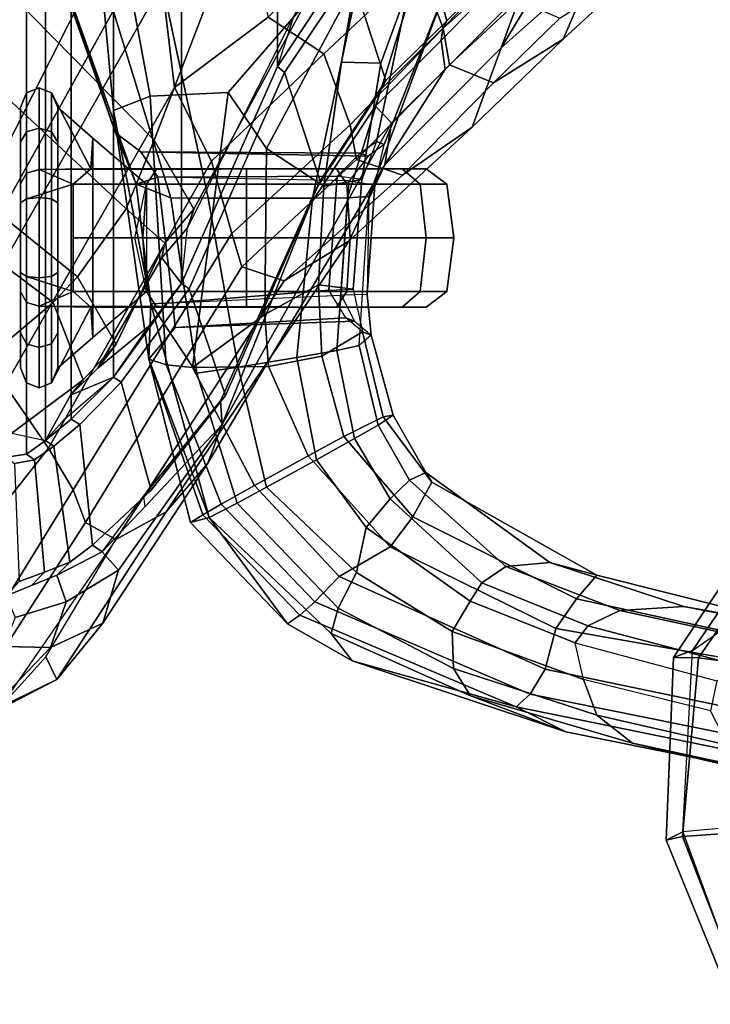
# Model space of a CAD drawing. Units: inches. Extents: x -15.3 to 11.3, y -13.4 to 13.4.
# Drawn here: x -8.8 to -6.3, y -10.9 to -7.4 of the extents above; entities that cross this region are included whole.
import ezdxf

# ---------------------------------------------------------------- set-up
doc = ezdxf.new("R2010")
doc.units = ezdxf.units.IN
doc.header["$MEASUREMENT"] = 0
for name, color, linetype in [('SEAT-ARMPAD', 5, 'Continuous'), ('SEAT-CHASSIS', 5, 'Continuous'), ('SEAT-FABRICBACK', 5, 'Continuous'), ('SEAT-FRAME', 5, 'Continuous')]:
    doc.layers.add(name, color=color, linetype=linetype)

msp = doc.modelspace()

# ---------------------------------------------------------------- linework, layer by layer
at = {"layer": 'SEAT-ARMPAD'}
for points in [[(-6.3566, -9.6744, 23.7506), (-6.4467, -9.6728, 24.1218), (-5.9901, -8.9858, 24.1984), (-5.8578, -8.9519, 23.8368)], [(-6.3566, -9.6744, 23.7506), (-5.8578, -8.9519, 23.8368), (-5.6861, -9.0567, 23.622), (-6.1752, -9.6979, 23.6012)], [(-6.4467, -9.6728, 24.1218), (-6.3783, -9.6478, 24.4731), (-5.9605, -9.0316, 24.5441), (-5.9901, -8.9858, 24.1984)], [(-6.1781, -9.508, 24.7563), (-5.8632, -9.1302, 24.8217), (-5.9605, -9.0316, 24.5441), (-6.3783, -9.6478, 24.4731)], [(-6.1781, -9.508, 24.7563), (-6.2804, -10.2911, 24.7645), (-6.4131, -10.3032, 24.494), (-6.3783, -9.6478, 24.4731)], [(-6.4131, -10.3032, 24.494), (-6.3783, -9.6478, 24.4731), (-6.4467, -9.6728, 24.1218), (-6.4733, -10.333, 24.1174)], [(-6.4146, -10.3199, 23.782), (-6.4733, -10.333, 24.1174), (-6.4467, -9.6728, 24.1218), (-6.3566, -9.6744, 23.7506)], [(-6.4146, -10.3199, 23.782), (-6.3566, -9.6744, 23.7506), (-6.1752, -9.6979, 23.6012), (-6.2432, -10.3083, 23.6402)], [(-6.234, -10.9218, 24.1575), (-6.197, -10.8957, 24.4813), (-6.4131, -10.3032, 24.494), (-6.4733, -10.333, 24.1174)], [(-6.1795, -10.9268, 23.8677), (-6.234, -10.9218, 24.1575), (-6.4733, -10.333, 24.1174), (-6.4146, -10.3199, 23.782)], [(-6.1795, -10.9268, 23.8677), (-6.4146, -10.3199, 23.782), (-6.2432, -10.3083, 23.6402), (-6.0191, -10.8823, 23.6802)], [(-6.0983, -10.7838, 24.7748), (-6.2804, -10.2911, 24.7645), (-6.4131, -10.3032, 24.494), (-6.197, -10.8957, 24.4813)]]:
    msp.add_3dface(points, dxfattribs=at)
at = {"layer": 'SEAT-CHASSIS'}
for points in [[(-8.4646, -7.7761, 19.3601), (-8.6537, -7.2365, 18.9776), (-8.5145, -7.2344, 18.8481), (-8.4715, -7.6964, 18.9579)], [(-8.4646, -7.7761, 19.3601), (-8.4646, -7.7761, 20.8441), (-8.634, -7.2733, 21.0865), (-8.6537, -7.2365, 18.9776)], [(-8.3396, -7.6445, 18.8359), (-8.4715, -7.6964, 18.9579), (-8.5145, -7.2344, 18.8481), (-8.4147, -7.2336, 18.8129)], [(-8.0577, -7.6314, 18.7922), (-8.3396, -7.6445, 18.8359), (-8.4147, -7.2336, 18.8129), (-7.7133, -7.2349, 18.7789)], [(-7.5984, -7.2346, 18.8062), (-7.9191, -7.8336, 18.808), (-8.0577, -7.6314, 18.7922), (-7.7133, -7.2349, 18.7789)], [(-7.6473, -7.5214, 18.8396), (-7.7116, -7.9697, 18.9342), (-7.9191, -7.8336, 18.808), (-7.5984, -7.2346, 18.8062)], [(-7.4002, -7.2383, 19.0118), (-7.505, -7.5253, 19.0554), (-7.6473, -7.5214, 18.8396), (-7.5984, -7.2346, 18.8062)], [(-7.5208, -7.8079, 19.4988), (-7.574, -7.9453, 19.2657), (-7.505, -7.5253, 19.0554), (-7.4002, -7.2383, 19.0118)], [(-7.2772, -7.2736, 21.0282), (-7.4927, -7.8191, 20.8211), (-7.5208, -7.8079, 19.4988), (-7.4002, -7.2383, 19.0118)], [(-8.634, -7.2733, 21.0865), (-8.3901, -7.9616, 21.0271), (-8.2643, -8.0111, 21.3292), (-8.4901, -7.278, 21.3463)], [(-8.634, -7.2733, 21.0865), (-8.4646, -7.7761, 20.8441), (-8.3901, -7.9616, 21.0271), (-8.634, -7.2733, 21.0865)], [(-8.1293, -8.0124, 21.3975), (-8.2858, -7.2804, 21.4145), (-8.4901, -7.278, 21.3463), (-8.2643, -8.0111, 21.3292)], [(-7.7528, -8.0124, 21.3798), (-7.5972, -7.2804, 21.384), (-8.2858, -7.2804, 21.4145), (-8.1293, -8.0124, 21.3975)], [(-7.6253, -8.011, 21.2964), (-7.3993, -7.2782, 21.2991), (-7.5972, -7.2804, 21.384), (-7.7528, -8.0124, 21.3798)], [(-7.6253, -8.011, 21.2964), (-7.5488, -8.0071, 21.0665), (-7.2772, -7.2736, 21.0282), (-7.3993, -7.2782, 21.2991)], [(-7.5264, -7.9643, 21.032), (-7.4927, -7.8191, 20.8211), (-7.2772, -7.2736, 21.0282), (-7.5488, -8.0071, 21.0665)], [(-7.7116, -7.9697, 18.9342), (-7.6473, -7.5214, 18.8396), (-7.505, -7.5253, 19.0554), (-7.574, -7.9453, 19.2657)], [(-8.3396, -7.6445, 18.8359), (-8.2813, -8.6154, 19.0108), (-8.3444, -8.5946, 19.1337), (-8.4715, -7.6964, 18.9579)], [(-8.3396, -7.6445, 18.8359), (-8.0577, -7.6314, 18.7922), (-8.1862, -8.6244, 18.9273), (-8.2813, -8.6154, 19.0108)], [(-8.0577, -7.6314, 18.7922), (-7.9191, -7.8336, 18.808), (-7.9242, -8.4336, 18.8746), (-8.1862, -8.6244, 18.9273)], [(-8.3901, -7.9616, 19.1771), (-8.4646, -7.7761, 19.3601), (-8.4715, -7.6964, 18.9579), (-8.3364, -8.3952, 19.1914)], [(-8.3444, -8.5946, 19.1337), (-8.3442, -8.595, 19.4038), (-8.3364, -8.3952, 19.1914), (-8.4715, -7.6964, 18.9579)], [(-8.3728, -7.8447, 20.8336), (-8.3109, -7.9374, 20.9131), (-8.3901, -7.9616, 21.0271), (-8.4646, -7.7761, 20.8441)], [(-8.3728, -7.8447, 20.8336), (-8.4646, -7.7761, 20.8441), (-8.4646, -7.7761, 19.3601), (-8.3728, -7.8447, 19.3705)], [(-8.3901, -7.9616, 19.1771), (-8.3109, -7.9374, 19.291), (-8.3728, -7.8447, 19.3705), (-8.4646, -7.7761, 19.3601)], [(-7.574, -7.9453, 19.2657), (-7.6635, -7.9332, 19.3216), (-7.5795, -7.8497, 19.5013), (-7.5208, -7.8079, 19.4988)], [(-7.4927, -7.819, 20.8197), (-7.5515, -7.8608, 20.8208), (-7.6195, -7.9504, 20.9837), (-7.5264, -7.9643, 21.032)], [(-7.5795, -7.8497, 19.5013), (-7.5208, -7.8079, 19.4988), (-7.4927, -7.819, 20.8197), (-7.5515, -7.8608, 20.8208)], [(-8.3728, -7.8447, 20.8336), (-7.5515, -7.8608, 20.8208), (-7.6195, -7.9504, 20.9837), (-8.3109, -7.9374, 20.9131)], [(-8.3109, -7.9374, 19.291), (-7.6635, -7.9332, 19.3216), (-7.5795, -7.8497, 19.5013), (-8.3728, -7.8447, 19.3705)], [(-8.3728, -7.8447, 20.8336), (-8.3728, -7.8447, 19.3705), (-7.5795, -7.8497, 19.5013), (-7.5515, -7.8608, 20.8208)], [(-7.7309, -8.3266, 19.004), (-7.9242, -8.4336, 18.8746), (-7.9191, -7.8336, 18.808), (-7.7116, -7.9697, 18.9342)], [(-8.3109, -7.9374, 19.291), (-8.2576, -8.3909, 19.3094), (-7.6933, -8.3455, 19.2974), (-7.6635, -7.9332, 19.3216)], [(-7.6933, -8.3455, 19.2974), (-7.605, -8.3417, 19.239), (-7.574, -7.9453, 19.2657), (-7.6635, -7.9332, 19.3216)], [(-8.3109, -7.9374, 20.9131), (-8.2576, -8.3909, 20.8947), (-8.3364, -8.3952, 21.0128), (-8.3901, -7.9616, 21.0271)], [(-8.3364, -8.3952, 19.1914), (-8.2576, -8.3909, 19.3094), (-8.3109, -7.9374, 19.291), (-8.3901, -7.9616, 19.1771)], [(-8.1699, -8.6455, 21.3034), (-8.2643, -8.0111, 21.3292), (-8.3901, -7.9616, 21.0271), (-8.3364, -8.3952, 21.0128)], [(-7.6195, -7.9504, 20.9837), (-8.3109, -7.9374, 20.9131), (-8.2576, -8.3909, 20.8947), (-7.6485, -8.3634, 20.9962)], [(-7.7116, -7.9697, 18.9342), (-7.574, -7.9453, 19.2657), (-7.605, -8.3417, 19.239), (-7.7309, -8.3266, 19.004)], [(-7.6195, -7.9504, 20.9837), (-7.5264, -7.9643, 21.032), (-7.5551, -8.3612, 21.0468), (-7.6485, -8.3634, 20.9962)], [(-7.5551, -8.3612, 21.0468), (-7.5264, -7.9643, 21.032), (-7.5488, -8.0071, 21.0665)], [(-7.6642, -8.5629, 21.2845), (-7.5836, -8.5456, 21.1036), (-7.5488, -8.0071, 21.0665), (-7.6253, -8.011, 21.2964)], [(-7.5488, -8.0071, 21.0665), (-7.5551, -8.3612, 21.0468), (-7.5396, -8.5082, 20.8357), (-7.5836, -8.5456, 21.1036)], [(-8.1293, -8.0124, 21.3975), (-8.2643, -8.0111, 21.3292), (-8.1699, -8.6455, 21.3034), (-8.0209, -8.6233, 21.3886)], [(-7.7528, -8.0124, 21.3798), (-8.1293, -8.0124, 21.3975), (-8.0209, -8.6233, 21.3886), (-7.8085, -8.5886, 21.3801)], [(-7.6253, -8.011, 21.2964), (-7.7528, -8.0124, 21.3798), (-7.8085, -8.5886, 21.3801), (-7.6642, -8.5629, 21.2845)], [(-7.7309, -8.3266, 19.004), (-7.718, -8.5842, 19.0346), (-7.9117, -8.6216, 18.8967), (-7.9242, -8.4336, 18.8746)], [(-7.718, -8.5842, 19.0346), (-7.7309, -8.3266, 19.004), (-7.605, -8.3417, 19.239), (-7.571, -8.496, 19.451)], [(-7.6316, -8.4456, 19.4565), (-7.6933, -8.3455, 19.2974), (-8.2576, -8.3909, 19.3094), (-8.2486, -8.4801, 19.4144)], [(-8.2576, -8.3909, 20.8947), (-7.6485, -8.3634, 20.9962), (-7.6004, -8.4579, 20.8374), (-8.2486, -8.4801, 20.7897)], [(-7.571, -8.496, 19.451), (-7.6316, -8.4456, 19.4565), (-7.6933, -8.3455, 19.2974), (-7.605, -8.3417, 19.239)], [(-7.5551, -8.3612, 21.0468), (-7.6485, -8.3634, 20.9962), (-7.6004, -8.4579, 20.8374), (-7.5396, -8.5082, 20.8357)], [(-8.2486, -8.4801, 20.7897), (-8.3442, -8.595, 20.8004), (-8.3364, -8.3952, 21.0128), (-8.2576, -8.3909, 20.8947)], [(-8.3364, -8.3952, 19.1914), (-8.3442, -8.595, 19.4038), (-8.2486, -8.4801, 19.4144), (-8.2576, -8.3909, 19.3094)], [(-8.3364, -8.3952, 21.0128), (-8.3442, -8.595, 20.8004), (-8.1256, -9.1672, 20.9883)], [(-8.0249, -9.1153, 21.2649), (-8.1699, -8.6455, 21.3034), (-8.3364, -8.3952, 21.0128), (-8.1256, -9.1672, 20.9883)], [(-7.9242, -8.4336, 18.8746), (-7.9117, -8.6216, 18.8967), (-7.9117, -8.6216, 18.8967), (-8.1862, -8.6244, 18.9273)], [(-8.2486, -8.4801, 19.4144), (-8.2486, -8.4801, 20.7897), (-7.6004, -8.4579, 20.8374), (-7.6316, -8.4456, 19.4565)], [(-7.6004, -8.4579, 20.8374), (-7.5396, -8.5082, 20.8357), (-7.571, -8.496, 19.451), (-7.6316, -8.4456, 19.4565)], [(-8.2486, -8.4801, 20.7897), (-8.2486, -8.4801, 19.4144), (-8.3442, -8.595, 19.4038), (-8.3442, -8.595, 20.8004)], [(-7.497, -8.8031, 19.5722), (-7.6394, -8.8748, 19.0535), (-7.718, -8.5842, 19.0346), (-7.571, -8.496, 19.451)], [(-7.497, -8.8031, 19.5722), (-7.571, -8.496, 19.451), (-7.5396, -8.5082, 20.8357), (-7.4606, -8.7976, 20.7007)], [(-7.5396, -8.5082, 20.8357), (-7.5836, -8.5456, 21.1036), (-7.5149, -8.8328, 21.1137), (-7.4606, -8.7976, 20.7007)], [(-7.6002, -8.882, 21.2946), (-7.6642, -8.5629, 21.2845), (-7.8085, -8.5886, 21.3801), (-7.7373, -8.9586, 21.3803)], [(-7.6642, -8.5629, 21.2845), (-7.6002, -8.882, 21.2946), (-7.5149, -8.8328, 21.1137), (-7.5836, -8.5456, 21.1036)], [(-8.193, -9.1846, 19.4599), (-8.3442, -8.595, 19.4038), (-8.3444, -8.5946, 19.1337), (-8.1492, -9.1572, 19.2001)], [(-8.0823, -9.1184, 19.0476), (-8.1492, -9.1572, 19.2001), (-8.3444, -8.5946, 19.1337), (-8.2813, -8.6154, 19.0108)], [(-8.1256, -9.1672, 20.9883), (-8.3442, -8.595, 20.8004), (-8.3442, -8.595, 19.4038), (-8.193, -9.1846, 19.4599)], [(-7.7373, -8.9586, 21.3803), (-7.8085, -8.5886, 21.3801), (-8.0209, -8.6233, 21.3886), (-7.9182, -9.0579, 21.3638)], [(-7.6394, -8.8748, 19.0535), (-7.768, -8.9442, 18.9499), (-7.9117, -8.6216, 18.8967), (-7.718, -8.5842, 19.0346)], [(-8.0823, -9.1184, 19.0476), (-8.2813, -8.6154, 19.0108), (-8.1862, -8.6244, 18.9273), (-7.9623, -9.0512, 18.9516)], [(-7.768, -8.9442, 18.9499), (-7.9623, -9.0512, 18.9516), (-8.1862, -8.6244, 18.9273), (-7.9117, -8.6216, 18.8967)], [(-7.9182, -9.0579, 21.3638), (-8.0209, -8.6233, 21.3886), (-8.1699, -8.6455, 21.3034), (-8.0249, -9.1153, 21.2649)], [(-7.6394, -8.8748, 19.0535), (-7.497, -8.8031, 19.5722), (-7.3212, -9.0389, 19.5838), (-7.3892, -9.1649, 19.138)], [(-7.343, -9.004, 20.7161), (-7.4606, -8.7976, 20.7007), (-7.5149, -8.8328, 21.1137), (-7.4017, -9.0326, 21.0968)], [(-7.497, -8.8031, 19.5722), (-7.4606, -8.7976, 20.7007), (-7.343, -9.004, 20.7161), (-7.3212, -9.0389, 19.5838)], [(-7.5149, -8.8328, 21.1137), (-7.6002, -8.882, 21.2946), (-7.471, -9.0991, 21.2962), (-7.4017, -9.0326, 21.0968)], [(-7.768, -8.9442, 18.9499), (-7.6394, -8.8748, 19.0535), (-7.3892, -9.1649, 19.138), (-7.471, -9.2736, 19.0416)], [(-7.7373, -8.9586, 21.3803), (-7.5579, -9.2038, 21.3827), (-7.471, -9.0991, 21.2962), (-7.6002, -8.882, 21.2946)], [(-7.6564, -9.3805, 19.0251), (-7.9623, -9.0512, 18.9516), (-7.768, -8.9442, 18.9499), (-7.471, -9.2736, 19.0416)], [(-7.7373, -8.9586, 21.3803), (-7.9182, -9.0579, 21.3638), (-7.5934, -9.3657, 21.3833), (-7.5579, -9.2038, 21.3827)], [(-7.343, -9.004, 20.7161), (-7.4017, -9.0326, 21.0968), (-7.053, -9.3437, 21.2081), (-6.8948, -9.3294, 20.8205)], [(-6.7238, -9.376, 19.8395), (-7.3212, -9.0389, 19.5838), (-7.343, -9.004, 20.7161), (-6.8948, -9.3294, 20.8205)], [(-7.1405, -9.4031, 21.3841), (-7.053, -9.3437, 21.2081), (-7.4017, -9.0326, 21.0968), (-7.471, -9.0991, 21.2962)], [(-6.798, -9.4613, 19.4104), (-7.3892, -9.1649, 19.138), (-7.3212, -9.0389, 19.5838), (-6.7238, -9.376, 19.8395)], [(-7.7441, -9.4714, 19.1167), (-8.0823, -9.1184, 19.0476), (-7.9623, -9.0512, 18.9516), (-7.6564, -9.3805, 19.0251)], [(-7.9182, -9.0579, 21.3638), (-8.0249, -9.1153, 21.2649), (-7.66, -9.4944, 21.2613), (-7.5934, -9.3657, 21.3833)], [(-7.471, -9.0991, 21.2962), (-7.5579, -9.2038, 21.3827), (-7.1821, -9.4694, 21.4396), (-7.1405, -9.4031, 21.3841)], [(-7.7977, -9.5203, 19.2605), (-8.1492, -9.1572, 19.2001), (-8.0823, -9.1184, 19.0476), (-7.7441, -9.4714, 19.1167)], [(-8.0249, -9.1153, 21.2649), (-8.1256, -9.1672, 20.9883), (-7.6845, -9.5865, 20.9956), (-7.66, -9.4944, 21.2613)], [(-8.193, -9.1846, 19.4599), (-8.1492, -9.1572, 19.2001), (-7.7977, -9.5203, 19.2605), (-7.8428, -9.5519, 19.5288)], [(-7.8428, -9.5519, 19.5288), (-8.1256, -9.1672, 20.9883), (-8.193, -9.1846, 19.4599)], [(-7.6088, -9.6854, 19.5726), (-7.6845, -9.5865, 20.9956), (-8.1256, -9.1672, 20.9883), (-7.8428, -9.5519, 19.5288)], [(-6.8722, -9.5685, 19.3127), (-7.471, -9.2736, 19.0416), (-7.3892, -9.1649, 19.138), (-6.798, -9.4613, 19.4104)], [(-7.1821, -9.4694, 21.4396), (-7.5579, -9.2038, 21.3827), (-7.5934, -9.3657, 21.3833), (-7.247, -9.5794, 21.4301)], [(-7.6564, -9.3805, 19.0251), (-7.471, -9.2736, 19.0416), (-6.8722, -9.5685, 19.3127), (-6.9108, -9.7151, 19.303)], [(-7.1405, -9.4031, 21.3841), (-6.7565, -9.5586, 21.5282), (-6.6409, -9.5029, 21.385), (-7.053, -9.3437, 21.2081)], [(-6.4092, -9.4888, 21.0714), (-6.8948, -9.3294, 20.8205), (-7.053, -9.3437, 21.2081), (-6.6409, -9.5029, 21.385)], [(-6.7238, -9.376, 19.8395), (-6.8948, -9.3294, 20.8205), (-6.4092, -9.4888, 21.0714), (-5.9331, -9.5743, 20.4371)], [(-7.7441, -9.4714, 19.1167), (-7.6564, -9.3805, 19.0251), (-6.9108, -9.7151, 19.303), (-6.9658, -9.8052, 19.3809)], [(-7.247, -9.5794, 21.4301), (-7.5934, -9.3657, 21.3833), (-7.66, -9.4944, 21.2613), (-7.2428, -9.7125, 21.3088)], [(-6.798, -9.4613, 19.4104), (-6.7238, -9.376, 19.8395), (-5.9331, -9.5743, 20.4371), (-5.7629, -9.6875, 20.1772)], [(-6.7565, -9.5586, 21.5282), (-7.1405, -9.4031, 21.3841), (-7.1821, -9.4694, 21.4396), (-6.8025, -9.6201, 21.5743)], [(-6.8722, -9.5685, 19.3127), (-6.798, -9.4613, 19.4104), (-5.7629, -9.6875, 20.1772), (-5.726, -9.7684, 20.1056)], [(-7.7977, -9.5203, 19.2605), (-7.7441, -9.4714, 19.1167), (-6.9658, -9.8052, 19.3809), (-7.0156, -9.8512, 19.5001)], [(-7.2428, -9.7125, 21.3088), (-7.66, -9.4944, 21.2613), (-7.6845, -9.5865, 20.9956), (-7.1814, -9.812, 21.0621)], [(-7.1821, -9.4694, 21.4396), (-7.247, -9.5794, 21.4301), (-6.7729, -9.7531, 21.5963), (-6.8025, -9.6201, 21.5743)], [(-6.1897, -9.7081, 21.9439), (-6.0222, -9.6365, 21.8314), (-6.6409, -9.5029, 21.385), (-6.7565, -9.5586, 21.5282)], [(-6.4092, -9.4888, 21.0714), (-6.6409, -9.5029, 21.385), (-6.0222, -9.6365, 21.8314), (-5.7379, -9.6192, 21.6286)], [(-5.2715, -9.6841, 21.1402), (-5.9331, -9.5743, 20.4371), (-6.4092, -9.4888, 21.0714), (-5.7379, -9.6192, 21.6286)], [(-7.6088, -9.6854, 19.5726), (-7.8428, -9.5519, 19.5288), (-7.7977, -9.5203, 19.2605), (-7.0156, -9.8512, 19.5001)], [(-5.8176, -9.9435, 20.0157), (-6.9108, -9.7151, 19.303), (-6.8722, -9.5685, 19.3127), (-5.726, -9.7684, 20.1056)], [(-6.7565, -9.5586, 21.5282), (-6.8025, -9.6201, 21.5743), (-6.2903, -9.757, 21.927), (-6.1897, -9.7081, 21.9439)], [(-7.6088, -9.6854, 19.5726), (-6.8366, -9.9413, 19.818), (-7.1814, -9.812, 21.0621), (-7.6845, -9.5865, 20.9956)], [(-7.247, -9.5794, 21.4301), (-7.2428, -9.7125, 21.3088), (-6.7239, -9.8822, 21.5011), (-6.7729, -9.7531, 21.5963)], [(-6.7729, -9.7531, 21.5963), (-6.8025, -9.6201, 21.5743), (-6.2903, -9.757, 21.927), (-6.3136, -9.8661, 21.9096)], [(-7.6088, -9.6854, 19.5726), (-7.0156, -9.8512, 19.5001), (-6.8366, -9.9413, 19.818), (-7.6088, -9.6854, 19.5726)], [(-7.2428, -9.7125, 21.3088), (-7.1814, -9.812, 21.0621), (-6.5951, -9.9829, 21.3103), (-6.7239, -9.8822, 21.5011)], [(-5.8664, -10.0269, 20.0663), (-6.9658, -9.8052, 19.3809), (-6.9108, -9.7151, 19.303), (-5.8176, -9.9435, 20.0157)], [(-6.3136, -9.8661, 21.9096), (-6.7729, -9.7531, 21.5963), (-6.7239, -9.8822, 21.5011), (-6.2492, -9.9906, 21.8449)], [(-6.035, -10.1033, 20.2914), (-6.5951, -9.9829, 21.3103), (-7.1814, -9.812, 21.0621), (-6.8366, -9.9413, 19.818)], [(-5.9295, -10.0731, 20.1434), (-7.0156, -9.8512, 19.5001), (-6.9658, -9.8052, 19.3809), (-5.8664, -10.0269, 20.0663)], [(-6.8366, -9.9413, 19.818), (-7.0156, -9.8512, 19.5001), (-5.9295, -10.0731, 20.1434), (-6.035, -10.1033, 20.2914)], [(-6.2492, -9.9906, 21.8449), (-6.7239, -9.8822, 21.5011), (-6.5951, -9.9829, 21.3103), (-6.0501, -10.1106, 21.677)], [(-6.035, -10.1033, 20.2914), (-5.2803, -10.2264, 21.0706), (-6.0501, -10.1106, 21.677), (-6.5951, -9.9829, 21.3103)]]:
    msp.add_3dface(points, dxfattribs=at)
at = {"layer": 'SEAT-FABRICBACK'}
for points in [[(-8.8585, -8.9492, 32.6121), (-8.7858, -8.9386, 32.2975), (-8.7858, 8.9387, 32.2975), (-8.8585, 8.9493, 32.6121)], [(-8.7174, -8.889, 31.9583), (-8.7174, 8.8891, 31.9583), (-8.7858, 8.9387, 32.2975), (-8.7858, -8.9386, 32.2975)], [(-8.7174, -8.889, 31.9583), (-8.6252, -8.8118, 31.6003), (-8.6252, 8.8119, 31.6003), (-8.7174, 8.8891, 31.9583)], [(-8.4723, -8.6595, 31.0056), (-8.4723, 8.6596, 31.0056), (-8.6252, 8.8119, 31.6003), (-8.6252, -8.8118, 31.6003)], [(-8.4723, -8.6595, 31.0056), (-8.2255, -8.3216, 30.0648), (-8.2255, 8.3217, 30.0648), (-8.4723, 8.6596, 31.0056)], [(-7.8792, -7.5369, 28.8295), (-7.8792, 7.537, 28.8295), (-8.2255, 8.3217, 30.0648), (-8.2255, -8.3216, 30.0648)], [(-7.8792, -7.5369, 28.8295), (-7.6438, -7.1823, 28.2705), (-7.6438, 7.1824, 28.2705), (-7.8792, 7.537, 28.8295)]]:
    msp.add_3dface(points, dxfattribs=at)
at = {"layer": 'SEAT-FRAME'}
for points in [[(-8.841, -7.2783, 29.5485), (-8.3247, -7.8035, 29.6072), (-7.9448, -6.8135, 28.4087), (-8.6166, -5.9949, 28.291)], [(-8.9721, -6.4905, 28.6475), (-8.1992, -6.5206, 28.0465), (-8.9529, -8.0111, 29.9547), (-9.0219, -7.5232, 29.4914)], [(-8.9529, -8.0111, 29.9547), (-8.1992, -6.5206, 28.0465), (-8.1627, -6.7777, 27.969), (-8.8418, -7.9995, 29.6574)], [(-7.2671, -7.3715, 27.6395), (-7.0263, -7.1305, 27.0407), (-7.1392, -6.7449, 27.1501), (-7.3751, -6.9717, 27.7163)], [(-8.9121, -8.3189, 29.6222), (-8.8418, -7.9995, 29.6574), (-8.1627, -6.7777, 27.969), (-8.2962, -7.2377, 27.9408)], [(-8.1819, -8.0528, 29.5727), (-7.7709, -7.2924, 28.4159), (-7.9448, -6.8135, 28.4087), (-8.3247, -7.8035, 29.6072)], [(-7.7108, -7.4905, 26.9731), (-7.912, -7.3585, 27.1757), (-7.4502, -6.881, 25.9478), (-7.3674, -7.1686, 26.1188)], [(-7.0697, -7.4696, 27.0589), (-6.729, -7.1653, 26.0489), (-6.6626, -6.8731, 26.0739), (-6.8261, -7.0642, 26.5574)], [(-6.8457, -7.4377, 26.0166), (-6.5441, -7.1584, 24.9782), (-6.4137, -6.9014, 25.0057), (-6.729, -7.1653, 26.0489)], [(-7.3674, -7.1686, 26.1188), (-7.008, -6.9171, 24.8803), (-7.0169, -7.164, 24.8784), (-7.2799, -7.3984, 25.9531)], [(-7.2671, -7.3715, 27.6395), (-7.3751, -6.9717, 27.7163), (-7.6142, -7.2008, 28.2741), (-7.4876, -7.5879, 28.1766)], [(-8.0019, -6.9968, 27.1734), (-7.912, -7.3585, 27.1757), (-8.2513, -7.6131, 27.9503), (-8.2962, -7.2377, 27.9408)], [(-6.9949, -7.2656, 26.9424), (-7.0697, -7.4696, 27.0589), (-6.8261, -7.0642, 26.5574)], [(-7.8792, -7.5369, 28.8295), (-7.6438, -7.1823, 28.2705), (-7.7169, -7.1373, 28.1688), (-7.8204, -7.3577, 28.3982)], [(-7.0405, -7.1875, 26.9087), (-7.0426, -7.1534, 26.9081), (-7.2805, -7.3977, 27.5133), (-7.2873, -7.4432, 27.5402)], [(-7.2671, -7.3715, 27.6395), (-7.2805, -7.3977, 27.5133), (-7.0426, -7.1534, 26.9081), (-7.0263, -7.1305, 27.0407)], [(-7.6438, -7.1823, 28.2705), (-7.8792, -7.5369, 28.8295), (-7.854, -7.5586, 28.8396), (-7.6142, -7.2008, 28.2741)], [(-7.3674, -7.1686, 26.1188), (-7.2799, -7.3984, 25.9531), (-7.6167, -7.7477, 26.9118), (-7.7108, -7.4905, 26.9731)], [(-6.9949, -7.2656, 26.9424), (-7.0405, -7.1875, 26.9087), (-7.2873, -7.4432, 27.5402), (-7.2725, -7.5474, 27.6477)], [(-7.0169, -7.164, 24.8784), (-7.0063, -7.2983, 24.8807), (-7.2572, -7.531, 25.9101), (-7.2799, -7.3984, 25.9531)], [(-6.729, -7.1653, 26.0489), (-7.0697, -7.4696, 27.0589), (-7.1746, -7.7566, 27.0204), (-6.8457, -7.4377, 26.0166)], [(-6.8457, -7.4377, 26.0166), (-7.0982, -7.5955, 25.9569), (-6.8582, -7.3627, 24.9119), (-6.5441, -7.1584, 24.9782)], [(-7.7248, -7.9496, 28.7589), (-7.4876, -7.5879, 28.1766), (-7.6142, -7.2008, 28.2741), (-7.854, -7.5586, 28.8396)], [(-8.9121, -8.3189, 29.6222), (-8.2962, -7.2377, 27.9408), (-8.2513, -7.6131, 27.9503), (-8.8631, -8.6882, 29.6096)], [(-8.3247, -7.8035, 29.6072), (-8.841, -7.2783, 29.5485), (-8.893, -7.6168, 29.9225), (-8.4257, -8.0516, 29.9573)], [(-7.8204, -7.3577, 28.3982), (-7.7709, -7.2924, 28.4159), (-8.1819, -8.0528, 29.5727), (-8.2046, -8.1202, 29.5919)], [(-7.2725, -7.5474, 27.6477), (-7.4903, -7.8927, 28.1109), (-7.0697, -7.4696, 27.0589), (-6.9949, -7.2656, 26.9424)], [(-7.2572, -7.531, 25.9101), (-7.0063, -7.2983, 24.8807), (-6.8582, -7.3627, 24.9119), (-7.0982, -7.5955, 25.9569)], [(-8.2513, -7.6131, 27.9503), (-7.912, -7.3585, 27.1757), (-7.7108, -7.4905, 26.9731), (-8.1175, -7.8791, 27.9786)], [(-7.8204, -7.3577, 28.3982), (-7.8792, -7.5369, 28.8295), (-8.2255, -8.3216, 30.0648), (-8.2046, -8.1202, 29.5919)], [(-7.6167, -7.7477, 26.9118), (-7.2799, -7.3984, 25.9531), (-7.2572, -7.531, 25.9101), (-7.5934, -7.8736, 26.9207)], [(-7.5244, -7.6802, 28.1162), (-7.2873, -7.4432, 27.5402), (-7.2805, -7.3977, 27.5133), (-7.5036, -7.6185, 28.06)], [(-7.2671, -7.3715, 27.6395), (-7.4876, -7.5879, 28.1766), (-7.5036, -7.6185, 28.06), (-7.2805, -7.3977, 27.5133)], [(-7.0982, -7.5955, 25.9569), (-6.8457, -7.4377, 26.0166), (-7.1746, -7.7566, 27.0204), (-7.4264, -7.9301, 26.9562)], [(-7.6192, -8.1668, 28.0837), (-7.1746, -7.7566, 27.0204), (-7.0697, -7.4696, 27.0589), (-7.4903, -7.8927, 28.1109)], [(-7.4661, -7.7406, 28.116), (-7.2725, -7.5474, 27.6477), (-7.2873, -7.4432, 27.5402), (-7.5244, -7.6802, 28.1162)], [(-8.1175, -7.8791, 27.9786), (-7.7108, -7.4905, 26.9731), (-7.6167, -7.7477, 26.9118), (-8.0442, -8.1404, 27.994)], [(-8.2255, -8.3216, 30.0648), (-8.1987, -8.3407, 30.0724), (-7.854, -7.5586, 28.8396), (-7.8792, -7.5369, 28.8295)], [(-7.2572, -7.531, 25.9101), (-7.0982, -7.5955, 25.9569), (-7.4264, -7.9301, 26.9562), (-7.5934, -7.8736, 26.9207)], [(-7.7248, -7.9496, 28.7589), (-7.854, -7.5586, 28.8396), (-8.1987, -8.3407, 30.0724), (-8.067, -8.7264, 29.9658)], [(-7.2725, -7.5474, 27.6477), (-7.4661, -7.7406, 28.116), (-7.4661, -7.7406, 28.116), (-7.4903, -7.8927, 28.1109)], [(-8.7072, -8.9163, 29.6286), (-8.8631, -8.6882, 29.6096), (-8.2513, -7.6131, 27.9503), (-8.1175, -7.8791, 27.9786)], [(-8.741, -7.6138, 18.996), (-8.741, -7.6138, 18.7048), (-8.7866, -7.6323, 18.7098), (-8.7866, -7.6323, 18.9911)], [(-8.741, -7.6138, 18.7048), (-8.741, -7.7594, 18.4527), (-8.7866, -7.7729, 18.4662), (-8.7866, -7.6323, 18.7098)], [(-8.741, -7.9094, 19.9682), (-8.741, -7.6138, 18.996), (-8.7866, -7.6323, 18.9911), (-8.7866, -7.9229, 19.9546)], [(-8.741, -7.6138, 18.996), (-8.6954, -7.6323, 18.9911), (-8.6954, -7.6323, 18.7098), (-8.741, -7.6138, 18.7048)], [(-8.741, -7.6138, 18.7048), (-8.6954, -7.6323, 18.7098), (-8.6954, -7.7729, 18.4662), (-8.741, -7.7594, 18.4527)], [(-8.741, -7.9094, 19.9682), (-8.5533, -7.9062, 19.7888), (-8.6954, -7.6323, 18.9911), (-8.741, -7.6138, 18.996)], [(-7.7248, -7.9496, 28.7589), (-7.7375, -7.9761, 28.6336), (-7.5036, -7.6185, 28.06), (-7.4876, -7.5879, 28.1766)], [(-8.6025, -8.2975, 30.8038), (-8.4257, -8.0516, 29.9573), (-8.893, -7.6168, 29.9225), (-8.9998, -7.9764, 30.744)], [(-8.7866, -7.6323, 18.9911), (-8.7866, -7.6323, 18.7098), (-8.8085, -7.6848, 18.7243), (-8.8085, -7.6848, 18.9765)], [(-8.7866, -7.9229, 19.9546), (-8.7866, -7.6323, 18.9911), (-8.8085, -7.6848, 18.9765), (-8.8085, -7.9609, 19.9149)], [(-8.7866, -7.6323, 18.7098), (-8.7866, -7.7729, 18.4662), (-8.8085, -7.8109, 18.506), (-8.8085, -7.6848, 18.7243)], [(-8.6954, -7.6323, 18.9911), (-8.6735, -7.6848, 18.9765), (-8.6735, -7.6848, 18.7243), (-8.6954, -7.6323, 18.7098)], [(-8.6954, -7.6323, 18.7098), (-8.6735, -7.6848, 18.7243), (-8.6735, -7.8109, 18.506), (-8.6954, -7.7729, 18.4662)], [(-8.5464, -7.7955, 19.3826), (-8.6735, -7.6848, 18.9765), (-8.6954, -7.6323, 18.9911), (-8.5533, -7.9062, 19.7888)], [(-7.5244, -7.6802, 28.1162), (-7.5036, -7.6185, 28.06), (-7.7375, -7.9761, 28.6336), (-7.7609, -8.0354, 28.6701)], [(-8.8085, -7.9609, 19.9149), (-8.8085, -7.6848, 18.9765), (-8.8085, -8.6259, 18.9765), (-8.8085, -8.3498, 19.9149)], [(-8.8085, -7.6848, 18.7243), (-8.8085, -7.8109, 18.506), (-8.8085, -8.4998, 18.506), (-8.8085, -8.6259, 18.7243)], [(-8.8085, -7.6848, 18.7243), (-8.8085, -8.6259, 18.7243), (-8.8085, -8.6259, 18.9765), (-8.8085, -7.6848, 18.9765)], [(-8.6735, -8.6259, 18.9765), (-8.6735, -7.6848, 18.9765), (-8.5464, -7.7955, 19.3826), (-8.5464, -8.5161, 19.3826)], [(-8.6735, -8.4998, 18.506), (-8.6735, -7.8109, 18.506), (-8.6735, -7.6848, 18.7243), (-8.6735, -8.6259, 18.7243)], [(-8.6735, -8.6259, 18.9765), (-8.6735, -8.6259, 18.7243), (-8.6735, -7.6848, 18.7243), (-8.6735, -7.6848, 18.9765)], [(-8.0784, -8.8308, 29.7677), (-7.4661, -7.7406, 28.116), (-7.5244, -7.6802, 28.1162), (-7.7609, -8.0354, 28.6701)], [(-8.0784, -8.8308, 29.7677), (-8.1312, -8.9706, 29.7476), (-7.4903, -7.8927, 28.1109), (-7.4661, -7.7406, 28.116)], [(-8.0082, -8.2609, 28.0016), (-8.0442, -8.1404, 27.994), (-7.6167, -7.7477, 26.9118), (-7.5934, -7.8736, 26.9207)], [(-7.6192, -8.1668, 28.0837), (-7.8552, -8.3112, 28.0339), (-7.4264, -7.9301, 26.9562), (-7.1746, -7.7566, 27.0204)], [(-8.7866, -7.7729, 18.4662), (-8.7866, -8.0148, 18.3256), (-8.8085, -8.0293, 18.3799), (-8.8085, -7.8109, 18.506)], [(-8.741, -7.7594, 18.4527), (-8.741, -8.0098, 18.3071), (-8.7866, -8.0148, 18.3256), (-8.7866, -7.7729, 18.4662)], [(-8.741, -7.7594, 18.4527), (-8.6954, -7.7729, 18.4662), (-8.6954, -8.0148, 18.3256), (-8.741, -8.0098, 18.3071)], [(-8.6954, -7.7729, 18.4662), (-8.6735, -7.8109, 18.506), (-8.6735, -8.0293, 18.3799), (-8.6954, -8.0148, 18.3256)], [(-8.8085, -8.0293, 18.3799), (-8.8085, -8.2815, 18.3799), (-8.8085, -8.4998, 18.506), (-8.8085, -7.8109, 18.506)], [(-8.6735, -8.4998, 18.506), (-8.6735, -8.2815, 18.3799), (-8.6735, -8.0293, 18.3799), (-8.6735, -7.8109, 18.506)], [(-8.5464, -7.7955, 19.3826), (-8.5533, -7.9062, 19.7888), (-8.3156, -7.9062, 19.551), (-8.353, -7.9621, 19.4862)], [(-8.5464, -8.5161, 19.3826), (-8.5464, -7.7955, 19.3826), (-8.353, -7.9621, 19.4862), (-8.353, -8.3504, 19.4862)], [(-8.2856, -8.1757, 29.9402), (-8.1819, -8.0528, 29.5727), (-8.3247, -7.8035, 29.6072), (-8.4257, -8.0516, 29.9573)], [(-8.7072, -8.9163, 29.6286), (-8.1175, -7.8791, 27.9786), (-8.0442, -8.1404, 27.994), (-8.6177, -9.0674, 29.6388)], [(-8.2809, -9.1468, 29.7053), (-7.6192, -8.1668, 28.0837), (-7.4903, -7.8927, 28.1109), (-8.1312, -8.9706, 29.7476)], [(-8.0082, -8.2609, 28.0016), (-7.5934, -7.8736, 26.9207), (-7.4264, -7.9301, 26.9562), (-7.8552, -8.3112, 28.0339)], [(-8.7866, -8.0148, 20.0952), (-8.7866, -7.9229, 19.9546), (-8.8085, -7.9609, 19.9149), (-8.8085, -8.0293, 20.041)], [(-8.6182, -7.9621, 20.4758), (-8.741, -7.9094, 19.9682), (-8.7866, -7.9229, 19.9546), (-8.7866, -8.0148, 20.0952)], [(-7.6661, -7.9062, 20.676), (-7.4283, -7.9062, 20.4383), (-8.741, -7.9094, 19.9682), (-8.5533, -7.9062, 20.4383)], [(-8.741, -7.9094, 19.9682), (-7.4283, -7.9062, 20.4383), (-7.3413, -7.9062, 20.1135), (-8.5533, -7.9062, 19.7888)], [(-8.6182, -7.9621, 20.4758), (-8.5533, -7.9062, 20.4383), (-8.741, -7.9094, 19.9682)], [(-8.6182, -7.9621, 20.4758), (-8.353, -7.9621, 20.7409), (-8.3156, -7.9062, 20.676), (-8.5533, -7.9062, 20.4383)], [(-8.3156, -7.9062, 20.676), (-7.9908, -7.9062, 20.7631), (-7.6661, -7.9062, 20.676), (-8.5533, -7.9062, 20.4383)], [(-7.3413, -7.9062, 20.1135), (-7.4283, -7.9062, 19.7888), (-8.3156, -7.9062, 19.551), (-8.5533, -7.9062, 19.7888)], [(-7.9908, -7.9621, 19.3891), (-8.353, -7.9621, 19.4862), (-8.3156, -7.9062, 19.551), (-7.9908, -7.9062, 19.464)], [(-8.353, -7.9621, 20.7409), (-7.9908, -7.9621, 20.838), (-7.9908, -7.9062, 20.7631), (-8.3156, -7.9062, 20.676)], [(-8.3156, -7.9062, 19.551), (-7.4283, -7.9062, 19.7888), (-7.6661, -7.9062, 19.551), (-7.9908, -7.9062, 19.464)], [(-7.6286, -7.9621, 19.4862), (-7.9908, -7.9621, 19.3891), (-7.9908, -7.9062, 19.464), (-7.6661, -7.9062, 19.551)], [(-7.9908, -7.9621, 20.838), (-7.6286, -7.9621, 20.7409), (-7.6661, -7.9062, 20.676), (-7.9908, -7.9062, 20.7631)], [(-7.6286, -7.9621, 20.7409), (-7.3634, -7.9621, 20.4758), (-7.4283, -7.9062, 20.4383), (-7.6661, -7.9062, 20.676)], [(-7.3634, -7.9621, 19.7513), (-7.6286, -7.9621, 19.4862), (-7.6661, -7.9062, 19.551), (-7.4283, -7.9062, 19.7888)], [(-7.3634, -7.9621, 20.4758), (-7.2664, -7.9621, 20.1135), (-7.3413, -7.9062, 20.1135), (-7.4283, -7.9062, 20.4383)], [(-7.2664, -7.9621, 20.1135), (-7.3634, -7.9621, 19.7513), (-7.4283, -7.9062, 19.7888), (-7.3413, -7.9062, 20.1135)], [(-8.8085, -7.9609, 19.9149), (-8.8085, -8.3498, 19.9149), (-8.8085, -8.2815, 20.041), (-8.8085, -8.0293, 20.041)], [(-8.7866, -8.0148, 20.0952), (-8.7866, -8.296, 20.0952), (-8.6182, -8.3504, 20.4758), (-8.6182, -7.9621, 20.4758)], [(-8.6182, -8.1562, 20.4758), (-8.3658, -8.1562, 20.7631), (-8.353, -7.9621, 20.7409), (-8.6182, -7.9621, 20.4758)], [(-7.9908, -8.1562, 19.3635), (-8.3951, -8.1562, 19.464), (-8.353, -7.9621, 19.4862), (-7.9908, -7.9621, 19.3891)], [(-8.3658, -8.1562, 20.7631), (-7.9908, -8.1562, 20.8635), (-7.9908, -7.9621, 20.838), (-8.353, -7.9621, 20.7409)], [(-7.7248, -7.9496, 28.7589), (-8.067, -8.7264, 29.9658), (-8.0853, -8.7451, 29.8111), (-7.7375, -7.9761, 28.6336)], [(-7.6158, -8.1562, 19.464), (-7.9908, -8.1562, 19.3635), (-7.9908, -7.9621, 19.3891), (-7.6286, -7.9621, 19.4862)], [(-7.9908, -8.1562, 20.8635), (-7.6158, -8.1562, 20.7631), (-7.6286, -7.9621, 20.7409), (-7.9908, -7.9621, 20.838)], [(-7.3413, -8.1562, 19.7385), (-7.6158, -8.1562, 19.464), (-7.6286, -7.9621, 19.4862), (-7.3634, -7.9621, 19.7513)], [(-7.6158, -8.1562, 20.7631), (-7.3413, -8.1562, 20.4885), (-7.3634, -7.9621, 20.4758), (-7.6286, -7.9621, 20.7409)], [(-7.3413, -8.1562, 20.4885), (-7.2408, -8.1562, 20.1135), (-7.2664, -7.9621, 20.1135), (-7.3634, -7.9621, 20.4758)], [(-7.2408, -8.1562, 20.1135), (-7.3413, -8.1562, 19.7385), (-7.3634, -7.9621, 19.7513), (-7.2664, -7.9621, 20.1135)], [(-8.6025, -8.2975, 30.8038), (-8.9998, -7.9764, 30.744), (-9.0692, -8.1042, 31.1855), (-8.6905, -8.3905, 31.2654)], [(-7.7609, -8.0354, 28.6701), (-7.7375, -7.9761, 28.6336), (-8.0853, -8.7451, 29.8111), (-8.0784, -8.8308, 29.7677)], [(-8.8085, -8.2815, 18.3799), (-8.8085, -8.0293, 18.3799), (-8.7866, -8.0148, 18.3256), (-8.7866, -8.296, 18.3256)], [(-8.8085, -8.0293, 20.041), (-8.8085, -8.2815, 20.041), (-8.7866, -8.296, 20.0952), (-8.7866, -8.0148, 20.0952)], [(-8.7866, -8.296, 18.3256), (-8.7866, -8.0148, 18.3256), (-8.741, -8.0098, 18.3071), (-8.741, -8.301, 18.3071)], [(-8.741, -8.0098, 18.3071), (-8.6954, -8.0148, 18.3256), (-8.6954, -8.296, 18.3256), (-8.741, -8.301, 18.3071)], [(-8.6954, -8.0148, 18.3256), (-8.6735, -8.0293, 18.3799), (-8.6735, -8.2815, 18.3799), (-8.6954, -8.296, 18.3256)], [(-8.0784, -8.8308, 29.7677), (-8.0784, -8.8308, 29.7677), (-7.7609, -8.0354, 28.6701)], [(-8.2856, -8.1757, 29.9402), (-8.4257, -8.0516, 29.9573), (-8.6025, -8.2975, 30.8038), (-8.4626, -8.5405, 30.7719)], [(-8.2856, -8.1757, 29.9402), (-8.2975, -8.2288, 29.9205), (-8.2046, -8.1202, 29.5919), (-8.1819, -8.0528, 29.5727)], [(-9.0692, -8.1042, 31.1855), (-9.2457, -8.2743, 31.992), (-8.9078, -8.5729, 32.1712), (-8.6905, -8.3905, 31.2654)], [(-8.5734, -9.1852, 29.641), (-8.6177, -9.0674, 29.6388), (-8.0442, -8.1404, 27.994), (-8.0082, -8.2609, 28.0016)], [(-8.2975, -8.2288, 29.9205), (-8.2255, -8.3216, 30.0648), (-8.2046, -8.1202, 29.5919), (-8.2975, -8.2288, 29.9205)], [(-8.6182, -8.3504, 20.4758), (-8.353, -8.3504, 20.7409), (-8.3658, -8.1562, 20.7631), (-8.6182, -8.1562, 20.4758)], [(-8.2856, -8.1757, 29.9402), (-8.4626, -8.5405, 30.7719), (-8.5285, -8.6273, 30.8488), (-8.2975, -8.2288, 29.9205)], [(-8.2809, -9.1468, 29.7053), (-8.4636, -9.247, 29.6606), (-7.8552, -8.3112, 28.0339), (-7.6192, -8.1668, 28.0837)], [(-7.9908, -8.3504, 19.3891), (-8.353, -8.3504, 19.4862), (-8.3951, -8.1562, 19.464), (-7.9908, -8.1562, 19.3635)], [(-8.353, -8.3504, 20.7409), (-7.9908, -8.3504, 20.838), (-7.9908, -8.1562, 20.8635), (-8.3658, -8.1562, 20.7631)], [(-7.6286, -8.3504, 19.4862), (-7.9908, -8.3504, 19.3891), (-7.9908, -8.1562, 19.3635), (-7.6158, -8.1562, 19.464)], [(-7.9908, -8.3504, 20.838), (-7.6286, -8.3504, 20.7409), (-7.6158, -8.1562, 20.7631), (-7.9908, -8.1562, 20.8635)], [(-7.3634, -8.3504, 19.7513), (-7.6286, -8.3504, 19.4862), (-7.6158, -8.1562, 19.464), (-7.3413, -8.1562, 19.7385)], [(-7.6286, -8.3504, 20.7409), (-7.3634, -8.3504, 20.4758), (-7.3413, -8.1562, 20.4885), (-7.6158, -8.1562, 20.7631)], [(-7.3634, -8.3504, 20.4758), (-7.2664, -8.3504, 20.1135), (-7.2408, -8.1562, 20.1135), (-7.3413, -8.1562, 20.4885)], [(-7.2664, -8.3504, 20.1135), (-7.3634, -8.3504, 19.7513), (-7.3413, -8.1562, 19.7385), (-7.2408, -8.1562, 20.1135)], [(-8.2255, -8.3216, 30.0648), (-8.2975, -8.2288, 29.9205), (-8.5285, -8.6273, 30.8488), (-8.3448, -8.4766, 30.3852)], [(-8.8085, -8.4998, 18.506), (-8.8085, -8.2815, 18.3799), (-8.7866, -8.296, 18.3256), (-8.7866, -8.5396, 18.4662)], [(-8.8085, -8.2815, 20.041), (-8.8085, -8.3498, 19.9149), (-8.7866, -8.3896, 19.9546), (-8.7866, -8.296, 20.0952)], [(-8.6954, -8.296, 18.3256), (-8.6735, -8.2815, 18.3799), (-8.6735, -8.4998, 18.506), (-8.6954, -8.5396, 18.4662)], [(-7.8552, -8.3112, 28.0339), (-8.4636, -9.247, 29.6606), (-8.5734, -9.1852, 29.641), (-8.0082, -8.2609, 28.0016)], [(-8.7866, -8.5396, 18.4662), (-8.7866, -8.296, 18.3256), (-8.741, -8.301, 18.3071), (-8.741, -8.5531, 18.4527)], [(-8.7866, -8.296, 20.0952), (-8.7866, -8.3896, 19.9546), (-8.741, -8.4031, 19.9682), (-8.6182, -8.3504, 20.4758)], [(-8.741, -8.301, 18.3071), (-8.6954, -8.296, 18.3256), (-8.6954, -8.5396, 18.4662), (-8.741, -8.5531, 18.4527)], [(-8.5819, -8.67, 31.2884), (-8.4626, -8.5405, 30.7719), (-8.6025, -8.2975, 30.8038), (-8.6905, -8.3905, 31.2654)], [(-8.2255, -8.3216, 30.0648), (-8.4723, -8.6595, 31.0056), (-8.4435, -8.6774, 31.004), (-8.1987, -8.3407, 30.0724)], [(-8.8085, -8.3498, 19.9149), (-8.8085, -8.6259, 18.9765), (-8.7866, -8.6802, 18.9911), (-8.7866, -8.3896, 19.9546)], [(-8.741, -8.4031, 19.9682), (-8.741, -8.4031, 19.9682), (-8.5533, -8.4062, 20.4383), (-8.6182, -8.3504, 20.4758)], [(-8.5533, -8.4062, 20.4383), (-8.3156, -8.4062, 20.676), (-8.353, -8.3504, 20.7409), (-8.6182, -8.3504, 20.4758)], [(-8.353, -8.3504, 19.4862), (-8.3156, -8.4062, 19.551), (-8.5533, -8.4062, 19.7888), (-8.5464, -8.5161, 19.3826)], [(-8.3358, -9.0678, 30.8744), (-8.067, -8.7264, 29.9658), (-8.1987, -8.3407, 30.0724), (-8.4435, -8.6774, 31.004)], [(-7.9908, -8.4062, 19.464), (-8.3156, -8.4062, 19.551), (-8.353, -8.3504, 19.4862), (-7.9908, -8.3504, 19.3891)], [(-8.3156, -8.4062, 20.676), (-7.9908, -8.4062, 20.7631), (-7.9908, -8.3504, 20.838), (-8.353, -8.3504, 20.7409)], [(-7.6661, -8.4062, 19.551), (-7.9908, -8.4062, 19.464), (-7.9908, -8.3504, 19.3891), (-7.6286, -8.3504, 19.4862)], [(-7.9908, -8.4062, 20.7631), (-7.6661, -8.4062, 20.676), (-7.6286, -8.3504, 20.7409), (-7.9908, -8.3504, 20.838)], [(-7.6661, -8.4062, 20.676), (-7.4283, -8.4062, 20.4383), (-7.3634, -8.3504, 20.4758), (-7.6286, -8.3504, 20.7409)], [(-7.4283, -8.4062, 19.7888), (-7.6661, -8.4062, 19.551), (-7.6286, -8.3504, 19.4862), (-7.3634, -8.3504, 19.7513)], [(-7.4283, -8.4062, 20.4383), (-7.3413, -8.4062, 20.1135), (-7.2664, -8.3504, 20.1135), (-7.3634, -8.3504, 20.4758)], [(-7.3413, -8.4062, 20.1135), (-7.4283, -8.4062, 19.7888), (-7.3634, -8.3504, 19.7513), (-7.2664, -8.3504, 20.1135)], [(-8.9078, -8.5729, 32.1712), (-8.8398, -8.8618, 32.2804), (-8.5819, -8.67, 31.2884), (-8.6905, -8.3905, 31.2654)], [(-8.7866, -8.3896, 19.9546), (-8.7866, -8.6802, 18.9911), (-8.741, -8.6987, 18.996), (-8.741, -8.4031, 19.9682)], [(-8.5533, -8.4062, 20.4383), (-8.741, -8.4031, 19.9682), (-7.4283, -8.4062, 20.4383), (-7.6661, -8.4062, 20.676)], [(-8.5533, -8.4062, 19.7888), (-7.3413, -8.4062, 20.1135), (-7.4283, -8.4062, 20.4383), (-8.741, -8.4031, 19.9682)], [(-8.741, -8.6987, 18.996), (-8.6954, -8.6802, 18.9911), (-8.5533, -8.4062, 19.7888), (-8.741, -8.4031, 19.9682)], [(-8.5533, -8.4062, 19.7888), (-8.6954, -8.6802, 18.9911), (-8.6735, -8.6259, 18.9765), (-8.5464, -8.5161, 19.3826)], [(-8.5533, -8.4062, 20.4383), (-7.6661, -8.4062, 20.676), (-7.9908, -8.4062, 20.7631), (-8.3156, -8.4062, 20.676)], [(-8.5533, -8.4062, 19.7888), (-8.3156, -8.4062, 19.551), (-7.4283, -8.4062, 19.7888), (-7.3413, -8.4062, 20.1135)], [(-7.9908, -8.4062, 19.464), (-7.6661, -8.4062, 19.551), (-7.4283, -8.4062, 19.7888), (-8.3156, -8.4062, 19.551)], [(-8.8085, -8.6259, 18.7243), (-8.8085, -8.4998, 18.506), (-8.7866, -8.5396, 18.4662), (-8.7866, -8.6802, 18.7098)], [(-8.6954, -8.5396, 18.4662), (-8.6735, -8.4998, 18.506), (-8.6735, -8.6259, 18.7243), (-8.6954, -8.6802, 18.7098)], [(-8.627, -8.7252, 31.2648), (-8.4723, -8.6595, 31.0056), (-8.3448, -8.4766, 30.3852), (-8.5285, -8.6273, 30.8488)], [(-8.7866, -8.6802, 18.7098), (-8.7866, -8.5396, 18.4662), (-8.741, -8.5531, 18.4527), (-8.741, -8.6987, 18.7048)], [(-8.741, -8.5531, 18.4527), (-8.6954, -8.5396, 18.4662), (-8.6954, -8.6802, 18.7098), (-8.741, -8.6987, 18.7048)], [(-8.5819, -8.67, 31.2884), (-8.627, -8.7252, 31.2648), (-8.5285, -8.6273, 30.8488), (-8.4626, -8.5405, 30.7719)], [(-8.8085, -8.6259, 18.9765), (-8.8085, -8.6259, 18.7243), (-8.7866, -8.6802, 18.7098), (-8.7866, -8.6802, 18.9911)], [(-8.6954, -8.6802, 18.7098), (-8.6735, -8.6259, 18.7243), (-8.6735, -8.6259, 18.9765), (-8.6954, -8.6802, 18.9911)], [(-8.8398, -8.8618, 32.2804), (-8.7174, -8.889, 31.9583), (-8.627, -8.7252, 31.2648), (-8.5819, -8.67, 31.2884)], [(-8.7866, -8.6802, 18.9911), (-8.7866, -8.6802, 18.7098), (-8.741, -8.6987, 18.7048), (-8.741, -8.6987, 18.996)], [(-8.741, -8.6987, 18.7048), (-8.6954, -8.6802, 18.7098), (-8.6954, -8.6802, 18.9911), (-8.741, -8.6987, 18.996)], [(-8.627, -8.7252, 31.2648), (-8.7174, -8.889, 31.9583), (-8.649, -8.8118, 31.5969), (-8.4723, -8.6595, 31.0056)], [(-8.6252, -8.8118, 31.6003), (-8.5934, -8.8308, 31.5916), (-8.4435, -8.6774, 31.004), (-8.4723, -8.6595, 31.0056)], [(-8.3358, -9.0678, 30.8744), (-8.4435, -8.6774, 31.004), (-8.5934, -8.8308, 31.5916), (-8.5478, -9.2669, 31.4637)], [(-9.2515, -9.2588, 31.1471), (-8.8631, -8.6882, 29.6096), (-8.7072, -8.9163, 29.6286), (-9.1698, -9.5003, 31.1643)], [(-8.3358, -9.0678, 30.8744), (-8.3635, -9.0898, 30.7228), (-8.0853, -8.7451, 29.8111), (-8.067, -8.7264, 29.9658)], [(-8.0784, -8.8308, 29.7677), (-8.0853, -8.7451, 29.8111), (-8.3635, -9.0898, 30.7228), (-8.3589, -9.1287, 30.705)], [(-8.6252, -8.8118, 31.6003), (-8.7174, -8.889, 31.9583), (-8.6875, -8.9092, 31.9549), (-8.5934, -8.8308, 31.5916)], [(-8.8585, -8.9492, 32.6121), (-8.8398, -8.8618, 32.2804), (-8.7174, -8.889, 31.9583), (-8.7858, -8.9386, 32.2975)], [(-8.6302, -9.3288, 31.9019), (-8.5478, -9.2669, 31.4637), (-8.5934, -8.8308, 31.5916), (-8.6875, -8.9092, 31.9549)], [(-8.0784, -8.8308, 29.7677), (-8.3589, -9.1287, 30.705), (-8.5131, -9.2914, 31.3167), (-8.4536, -9.3572, 31.3155)], [(-8.5098, -9.5491, 31.3036), (-8.1312, -8.9706, 29.7476), (-8.0784, -8.8308, 29.7677), (-8.4536, -9.3572, 31.3155)], [(-8.7858, -8.9386, 32.2975), (-8.7577, -8.9589, 32.3004), (-8.6875, -8.9092, 31.9549), (-8.7174, -8.889, 31.9583)], [(-8.7072, -8.9163, 29.6286), (-8.6177, -9.0674, 29.6388), (-9.0303, -9.7346, 31.1937), (-9.1698, -9.5003, 31.1643)], [(-8.6302, -9.3288, 31.9019), (-8.6875, -8.9092, 31.9549), (-8.7577, -8.9589, 32.3004), (-8.7217, -9.3651, 32.2596)], [(-8.7858, -8.9386, 32.2975), (-8.8585, -8.9492, 32.6121), (-8.8301, -8.9722, 32.6202), (-8.7577, -8.9589, 32.3004)], [(-8.8134, -9.3989, 32.6185), (-8.7217, -9.3651, 32.2596), (-8.7577, -8.9589, 32.3004), (-8.8301, -8.9722, 32.6202)], [(-8.5098, -9.5491, 31.3036), (-8.677, -9.7531, 31.2683), (-8.2809, -9.1468, 29.7053), (-8.1312, -8.9706, 29.7476)], [(-8.6177, -9.0674, 29.6388), (-8.5734, -9.1852, 29.641), (-8.9772, -9.8096, 31.2049), (-9.0303, -9.7346, 31.1937)], [(-8.3358, -9.0678, 30.8744), (-8.5478, -9.2669, 31.4637), (-8.5131, -9.2914, 31.3167), (-8.3635, -9.0898, 30.7228)], [(-8.4636, -9.247, 29.6606), (-8.2809, -9.1468, 29.7053), (-8.677, -9.7531, 31.2683), (-8.717, -9.6712, 30.5561)], [(-8.5734, -9.1852, 29.641), (-8.4636, -9.247, 29.6606), (-8.8832, -9.8522, 31.2248), (-8.9772, -9.8096, 31.2049)], [(-8.6302, -9.3288, 31.9019), (-8.6772, -9.375, 31.8395), (-8.5131, -9.2914, 31.3167), (-8.5478, -9.2669, 31.4637)], [(-8.5131, -9.2914, 31.3167), (-8.6772, -9.375, 31.8395), (-8.643, -9.4718, 31.9167), (-8.4536, -9.3572, 31.3155)], [(-8.6302, -9.3288, 31.9019), (-8.7217, -9.3651, 32.2596), (-8.7687, -9.4127, 32.2036), (-8.6772, -9.375, 31.8395)], [(-8.5098, -9.5491, 31.3036), (-8.4536, -9.3572, 31.3155), (-8.643, -9.4718, 31.9167), (-8.6992, -9.6367, 31.9405)], [(-8.8134, -9.3989, 32.6185), (-8.8602, -9.4505, 32.5677), (-8.7687, -9.4127, 32.2036), (-8.7217, -9.3651, 32.2596)], [(-8.8602, -9.4505, 32.5677), (-8.8279, -9.5283, 32.6171), (-8.643, -9.4718, 31.9167), (-8.6772, -9.375, 31.8395)], [(-8.8679, -9.6333, 32.6014), (-8.6992, -9.6367, 31.9405), (-8.643, -9.4718, 31.9167), (-8.8279, -9.5283, 32.6171)], [(-8.677, -9.7531, 31.2683), (-8.5098, -9.5491, 31.3036), (-8.6992, -9.6367, 31.9405), (-8.9436, -9.8905, 31.9411)], [(-9.1286, -9.8597, 32.6393), (-8.9436, -9.8905, 31.9411), (-8.6992, -9.6367, 31.9405), (-8.8679, -9.6333, 32.6014)], [(-8.717, -9.6712, 30.5561), (-8.677, -9.7531, 31.2683), (-8.8832, -9.8522, 31.2248), (-8.8033, -9.7676, 30.894)], [(-8.8832, -9.8522, 31.2248), (-8.677, -9.7531, 31.2683), (-8.9436, -9.8905, 31.9411), (-9.0924, -9.9489, 31.8544)]]:
    msp.add_3dface(points, dxfattribs=at)

doc.saveas('drawing.dxf')
